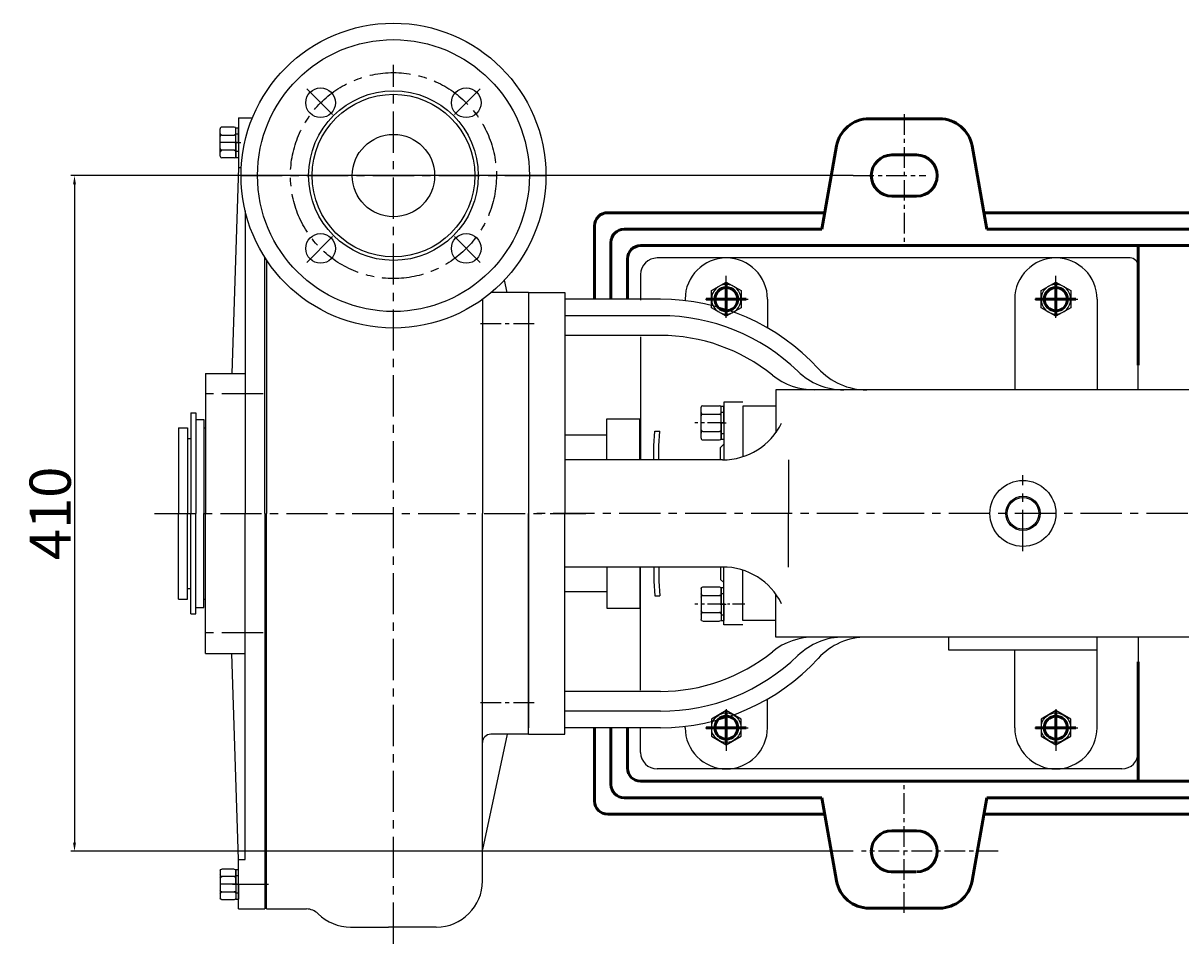
# Model space of a CAD drawing. Extents: x 272 to 2407, y -4284 to -2710.
# Drawn here: x 272 to 974, y -4278 to -3719 of the extents above; entities that cross this region are included whole.
import ezdxf

# ---------------------------------------------------------------- set-up
doc = ezdxf.new("R2010")
doc.units = 0
doc.header["$MEASUREMENT"] = 0
doc.linetypes.add('CENTER', pattern=[2, 1.25, -0.25, 0.25, -0.25])
doc.layers.get('DEFPOINTS').update_dxf_attribs({"linetype": 'CONTINUOUS'})
for name, color, linetype in [('1', 7, 'CONTINUOUS'), ('2', 1, 'CONTINUOUS'), ('5', 4, 'CENTER')]:
    doc.layers.add(name, color=color, linetype=linetype)
doc.layers.add('1.粗实线', color=7, linetype='CONTINUOUS', lineweight=50)
doc.styles.get("Standard").update_dxf_attribs({"font": 'txt.shx', "width": 0.65, "height": 7})
doc.styles.add('样式 1', font='txt.shx', dxfattribs={"width": 0.65, "height": 25})
doc.dimstyles.get("Standard").update_dxf_attribs({"dimscale": 1.5, "dimtxt": 3.5, "dimasz": 3.5, "dimexe": 1.5, "dimexo": 0, "dimgap": 1.5, "dimtad": 1, "dimdec": 0, "dimzin": 0, "dimdsep": 46, "dimtxsty": 'Standard', "dimcen": 0, "dimclrd": 1, "dimclre": 1, "dimclrt": 1, "dimadec": 0, "dimazin": 0, "dimtfac": 1, "dimtdec": 0, "dimtmove": 2, "dimatfit": 3, "dimfxl": 0, "dimtolj": 1, "dimtzin": 0, "dimarcsym": 0})

# ---------------------------------------------------------------- blocks, each defined once
blk = doc.blocks.new('A$C48787427')
at = {"layer": '1'}
for p, q in [((1.35, 10), (1.35, 20)), ((2.95, 20), (1.35, 20)), ((2.95, 16.5), (1.35, 16.5)), ((2.95, 10), (2.95, 20)), ((1.35, 10), (1.35, 0)), ((2.95, 10), (2.95, 0)), ((2.95, 3.5), (1.35, 3.5)), ((2.95, 0), (1.35, 0))]:
    blk.add_line(p, q, dxfattribs=at)
at = {"layer": '5', "ltscale": 8}
blk.add_line((3.53, 10), (0, 10), dxfattribs=at)
blk = doc.blocks.new('A$C5A445DE8')
at = {"layer": '1'}
for p, q in [((1.77, 19.78), (1.77, 1)), ((12.94, 20.78), (2.77, 20.78)), ((12.94, 15.59), (2.77, 15.59)), ((13.94, 19.78), (13.94, 1)), ((12.94, 5.2), (2.77, 5.2)), ((12.94, 0), (2.77, 0))]:
    blk.add_line(p, q, dxfattribs=at)
for centre, start, end in [((2.77, 19.78), 90, 180), ((2.77, 16.59), 180, 270), ((2.77, 14.59), 90, 180), ((12.94, 19.78), 360, 90), ((12.94, 16.59), 270, 0), ((12.94, 14.59), 0, 90), ((2.77, 6.2), 180, 270), ((2.77, 4.2), 90, 180), ((2.77, 1), 180, 270), ((12.94, 6.2), 270, 0), ((12.94, 4.2), 360, 90), ((12.94, 1), 270, 360)]:
    blk.add_arc(centre, 1, start, end, dxfattribs=at)
at = {"layer": '5', "ltscale": 8}
blk.add_line((0, 10.39), (17.69, 10.39), dxfattribs=at)
blk = doc.blocks.new('A$C77FD59EC')
at = {"layer": '1'}
blk.add_lwpolyline([(21.7, 19.3), (12.7, 24.49), (3.7, 19.3), (3.7, 8.91), (12.7, 3.71), (21.7, 8.91)], close=True, dxfattribs=at)
blk.add_circle((12.7, 14.1), 9, dxfattribs=at)
at = {"layer": '5', "ltscale": 8}
for p, q in [((12.7, 25.33), (12.7, 0)), ((0, 14.1), (26.38, 14.1))]:
    blk.add_line(p, q, dxfattribs=at)
blk = doc.blocks.new('*D9')
at = {"layer": '5', "color": 1, "linetype": 'ByBlock', "lineweight": -2, "transparency": 16777216}
for p, q in [((775.32, -3811.41), (300.45, -3811.41)), ((302.7, -3816.66), (302.7, -4216.16)), ((775.32, -4221.41), (300.45, -4221.41))]:
    blk.add_line(p, q, dxfattribs=at)
at = {"layer": '5', "color": 1, "linetype": 'ByBlock', "transparency": 16777216}
for points in [[(301.83, -3816.66), (303.58, -3816.66), (302.7, -3811.41)], [(301.83, -4216.16), (303.58, -4216.16), (302.7, -4221.41)]]:
    blk.add_solid(points, dxfattribs=at)
at = {"layer": 'DEFPOINTS', "color": 0, "linetype": 'ByBlock', "transparency": 16777216}
for p in [(775.32, -3811.41), (302.7, -4221.41), (775.32, -4221.41)]:
    blk.add_point(p, dxfattribs=at)
at = {"layer": '5', "color": 1, "linetype": 'ByBlock', "transparency": 16777216, "insert": (287.95, -4016.41), "char_height": 25, "attachment_point": 5, "rotation": 90, "style": '样式 1'}
blk.add_mtext('\\A1;410', dxfattribs=at)
blk = doc.blocks.new('A$C1BF945D4')
at = {"layer": '1'}
for p, q in [((2.95, 18), (1.35, 18)), ((1.35, 9), (1.35, 18)), ((2.95, 14.25), (1.35, 14.25)), ((2.95, 9), (2.95, 18)), ((1.35, 9), (1.35, 0)), ((2.95, 9), (2.95, 0)), ((2.95, 3.75), (1.35, 3.75)), ((2.95, 0), (1.35, 0))]:
    blk.add_line(p, q, dxfattribs=at)
at = {"layer": '5', "ltscale": 8}
blk.add_line((3.53, 9), (0, 9), dxfattribs=at)
blk = doc.blocks.new('A$C35A8160B')
at = {"layer": '1'}
for p, q in [((0.85, 17.63), (0.85, 1)), ((1.85, 18.63), (9.39, 18.63)), ((10.39, 17.63), (10.39, 1)), ((1.85, 14.01), (9.39, 14.01)), ((1.85, 14.01), (7.25, 14.01)), ((9.39, 4.77), (1.85, 4.77)), ((1.85, 0), (9.39, 0))]:
    blk.add_line(p, q, dxfattribs=at)
for centre, start, end in [((1.85, 17.63), 90, 180), ((1.85, 15.01), 180, 270), ((9.39, 17.63), 0, 90), ((9.39, 15.01), 270, 360), ((1.85, 13.01), 90, 180), ((9.39, 13.01), 0, 90), ((1.85, 5.77), 180, 270), ((1.85, 3.77), 90, 180), ((1.85, 1), 180, 270), ((9.39, 5.77), 270, 0), ((9.39, 3.77), 360, 90), ((9.39, 1), 270, 0)]:
    blk.add_arc(centre, 1, start, end, dxfattribs=at)
at = {"layer": '5', "ltscale": 8}
blk.add_line((0, 9.39), (11.54, 9.39), dxfattribs=at)
blk = doc.blocks.new('A$C314464BA')
at = {"layer": '1'}
for p, q in [((50.99, 501.16), (50.99, 471.16)), ((50.99, 501.16), (59.36, 501.16)), ((50.99, 471.16), (46.99, 346.16)), ((50.99, 471.16), (52.62, 471.16)), ((54.99, 444.8), (54.99, 261.16)), ((66.99, 261.16), (66.99, 416.44)), ((67.99, 414.91), (67.99, 261.16)), ((213.99, 395.16), (212.35, 402.78)), ((226.99, 395.16), (226.99, 261.16)), ((198.99, 391.06), (198.99, 261.16)), ((30.99, 346.16), (30.99, 261.16)), ((30.99, 346.16), (54.99, 346.16)), ((21.99, 322.16), (21.99, 261.16)), ((21.99, 322.16), (24.99, 322.16)), ((24.99, 322.16), (24.99, 261.16)), ((24.99, 318.16), (29.99, 318.16)), ((29.99, 318.16), (29.99, 306.66)), ((14.49, 313.16), (19.99, 313.16)), ((14.49, 313.16), (14.49, 261.16)), ((19.99, 313.16), (19.99, 261.16)), ((29.99, 313.16), (30.99, 313.16)), ((29.99, 313.16), (29.99, 261.16)), ((19.99, 306.66), (21.99, 306.66)), ((14.49, 209.16), (14.49, 261.16)), ((19.99, 209.16), (19.99, 261.16)), ((21.99, 200.16), (21.99, 261.16)), ((24.99, 200.16), (24.99, 261.16)), ((29.99, 209.16), (29.99, 261.16)), ((30.99, 176.16), (30.99, 261.16)), ((30.99, 176.16), (30.99, 261.16)), ((54.99, 51.16), (54.99, 261.16)), ((66.99, 261.16), (66.99, 21.16)), ((67.99, 21.16), (67.99, 261.16)), ((198.99, 38.16), (198.99, 261.16)), ((226.99, 127.16), (226.99, 261.16)), ((19.99, 215.66), (21.99, 215.66)), ((29.99, 204.16), (29.99, 215.66)), ((14.49, 209.16), (19.99, 209.16)), ((24.99, 204.16), (29.99, 204.16)), ((29.99, 209.16), (30.99, 209.16)), ((21.99, 200.16), (24.99, 200.16)), ((30.99, 176.16), (54.99, 176.16)), ((50.99, 51.16), (46.99, 176.16)), ((213.99, 127.16), (198.99, 57.16)), ((50.99, 21.16), (50.99, 51.16)), ((50.99, 51.16), (54.99, 51.16)), ((50.99, 21.16), (66.99, 21.16)), ((67.99, 21.16), (92.25, 21.16)), ((118.99, 10.16), (141.99, 10.16)), ((170.99, 10.16), (141.99, 10.16))]:
    blk.add_line(p, q, dxfattribs=at)
at = {"layer": '1', "ltscale": 30}
for p, q in [((226.99, 395.16), (204.27, 395.16)), ((226.99, 127.16), (203.99, 127.16))]:
    blk.add_line(p, q, dxfattribs=at)
at = {"layer": '1'}
for centre, radius in [((144.99, 466.16), 92.5), ((144.99, 466.16), 82.5), ((100.79, 510.36), 9), ((144.99, 466.16), 51.47), ((144.99, 466.16), 49.33), ((189.18, 510.36), 9), ((144.99, 466.16), 25), ((100.79, 421.97), 9), ((189.18, 421.97), 9)]:
    blk.add_circle(centre, radius, dxfattribs=at)
for centre, radius, start, end in [((203.99, 122.16), 5, 90, 180), ((170.99, 38.16), 28, 270, 0), ((92.25, 11.16), 10, 45.27775, 90), ((118.99, 38.16), 28, 225.27775, 270)]:
    blk.add_arc(centre, radius, start, end, dxfattribs=at)
at = {"layer": '2', "linetype": 'ByBlock'}
blk.add_line((66.99, 50.16), (67.99, 50.16), dxfattribs=at)
at = {"layer": '2', "ltscale": 5}
blk.add_line((47.27, 36.16), (69.21, 36.16), dxfattribs=at)
at = {"layer": '5', "ltscale": 20}
for p, q in [((144.99, 0), (144.99, 533.28)), ((108.01, 503.14), (92.34, 518.81)), ((181.96, 503.14), (197.63, 518.81)), ((52.49, 466.16), (237.49, 466.16)), ((108.01, 429.19), (92.34, 413.52)), ((181.96, 429.19), (197.63, 413.52)), ((65.82, 333.66), (27.77, 333.66)), ((0, 261.16), (261.64, 261.16)), ((65.82, 188.66), (27.77, 188.66)), ((65.82, 188.66), (27.77, 188.66))]:
    blk.add_line(p, q, dxfattribs=at)
at = {"layer": '5', "ltscale": 10}
for p, q in [((230.29, 376.16), (195.3, 376.16)), ((230.29, 146.16), (195.3, 146.16))]:
    blk.add_line(p, q, dxfattribs=at)
at = {"layer": '5', "ltscale": 20}
blk.add_circle((144.99, 466.16), 62.5, dxfattribs=at)
at = {"layer": '2', "rotation": 180}
for name, p in [('A$C35A8160B', (50.23, 495.56)), ('A$C1BF945D4', (52.34, 495.16))]:
    blk.add_blockref(name, p, dxfattribs=at)
at = {"layer": '2', "xscale": -1}
for name, p in [('A$C35A8160B', (50.23, 26.77)), ('A$C1BF945D4', (52.34, 27.16))]:
    blk.add_blockref(name, p, dxfattribs=at)

msp = doc.modelspace()

# ---------------------------------------------------------------- linework, layer by layer
at = {"layer": '1'}
for p, q in [((943.26, -3861.41), (656.26, -3861.41)), ((948.26, -3941.41), (948.26, -3866.41)), ((646.26, -3871.41), (646.26, -3887.06)), ((578.26, -3882.41), (578.26, -4016.41)), ((578.26, -3882.41), (578.26, -3913.91)), ((578.26, -3882.41), (600.26, -3882.41)), ((600.26, -3882.41), (600.26, -4016.41)), ((578.26, -3886.41), (578.26, -4016.41)), ((658.26, -3886.41), (600.26, -3886.41)), ((673.26, -3886.41), (673.26, -3887.28)), ((673.26, -3886.41), (673.26, -3887.28)), ((723.26, -3886.41), (723.26, -3903.83)), ((873.26, -3886.41), (873.26, -3941.41)), ((923.26, -3886.41), (923.26, -3941.41)), ((948.26, -3886.41), (948.26, -3901.41)), ((600.26, -3892.41), (600.26, -4016.41)), ((658.26, -3896.41), (600.26, -3896.41)), ((658.26, -3908.41), (600.26, -3908.41)), ((646.26, -3909.19), (646.26, -3983.91)), ((988.26, -3941.41), (728.26, -3941.41)), ((728.26, -3941.41), (728.26, -3967.52)), ((708.26, -3948.91), (696.76, -3948.91)), ((696.76, -3948.91), (696.76, -3983.9)), ((708.26, -3951.41), (708.26, -3981.97)), ((728.26, -3951.41), (708.26, -3951.41)), ((728.26, -3951.41), (728.26, -3967.52)), ((625.76, -3983.91), (625.76, -3958.91)), ((625.76, -3958.91), (645.76, -3958.91)), ((645.76, -3983.91), (645.76, -3958.91)), ((625.76, -3968.91), (600.26, -3968.91)), ((654.26, -3975.41), (654.97, -3966.41)), ((654.97, -3966.41), (657.97, -3966.41)), ((657.26, -3975.41), (657.97, -3966.41)), ((654.26, -3983.91), (654.26, -3975.41)), ((657.26, -3983.91), (657.26, -3975.41)), ((694.76, -3976.41), (696.76, -3974.41)), ((694.76, -3983.91), (694.76, -3976.41)), ((695.98, -3983.91), (600.26, -3983.91)), ((735.98, -3983.91), (735.98, -4016.41)), ((578.26, -4146.41), (578.26, -4016.41)), ((578.26, -4016.41), (578.26, -4146.41)), ((600.26, -4146.41), (600.26, -4016.41)), ((600.26, -4150.41), (600.26, -4016.41)), ((735.98, -4048.91), (735.98, -4016.41)), ((695.98, -4048.91), (600.26, -4048.91)), ((625.76, -4048.91), (625.76, -4073.91)), ((645.76, -4048.91), (645.76, -4073.91)), ((646.26, -4123.62), (646.26, -4048.91)), ((654.26, -4048.91), (654.26, -4057.41)), ((657.26, -4048.91), (657.26, -4057.41)), ((694.76, -4048.91), (694.76, -4056.41)), ((696.76, -4083.91), (696.76, -4048.92)), ((708.26, -4081.41), (708.26, -4050.84)), ((654.26, -4057.41), (654.97, -4066.41)), ((657.26, -4057.41), (657.97, -4066.41)), ((694.76, -4056.41), (696.76, -4058.41)), ((625.76, -4063.91), (600.26, -4063.91)), ((654.97, -4066.41), (657.97, -4066.41)), ((728.26, -4081.41), (728.26, -4065.3)), ((728.26, -4091.41), (728.26, -4065.3)), ((625.76, -4073.91), (645.76, -4073.91)), ((728.26, -4081.41), (708.26, -4081.41)), ((708.26, -4083.91), (696.76, -4083.91)), ((988.26, -4091.41), (728.26, -4091.41)), ((833.26, -4099.41), (833.26, -4091.41)), ((923.26, -4099.41), (923.26, -4091.41)), ((948.26, -4091.41), (948.26, -4161.41)), ((923.26, -4099.41), (833.26, -4099.41)), ((873.26, -4146.41), (873.26, -4099.41)), ((923.26, -4146.41), (923.26, -4099.41)), ((658.26, -4124.41), (600.26, -4124.41)), ((723.26, -4146.41), (723.26, -4128.99)), ((658.26, -4136.41), (600.26, -4136.41)), ((948.26, -4146.41), (948.26, -4131.41)), ((578.26, -4150.41), (600.26, -4150.41)), ((658.26, -4146.41), (600.26, -4146.41)), ((646.26, -4161.41), (646.26, -4146.41)), ((673.26, -4146.41), (673.26, -4145.54)), ((938.26, -4171.41), (656.26, -4171.41))]:
    msp.add_line(p, q, dxfattribs=at)
for radius in [20, 10.4, 9.6]:
    msp.add_circle((878.26, -4016.41), radius, dxfattribs=at)
for centre, radius, start, end in [((656.26, -3871.41), 10, 90, 180), ((698.26, -3886.41), 25, 0, 180), ((898.26, -3886.41), 25, 0, 180), ((943.26, -3866.41), 5, 0, 90), ((658.26, -4016.41), 130, 42.56845, 90), ((658.26, -4016.41), 120, 45.95137, 90), ((658.26, -4016.41), 108, 50.98917, 90), ((751.43, -3901.41), 40, 230.98917, 270.73227), ((769.51, -3901.41), 40, 225.95137, 270), ((783.46, -3901.41), 40, 222.56845, 270), ((658.26, -4016.41), 120, 38.68219, 38.68419), ((695.98, -3943.91), 40, 270, 333.70477), ((695.98, -4088.91), 40, 26.29523, 90), ((751.43, -4131.41), 40, 89.26773, 129.01083), ((769.51, -4131.41), 40, 90, 134.04863), ((658.26, -4016.41), 120, 321.31581, 321.31781), ((783.46, -4131.41), 40, 90, 137.43155), ((658.26, -4016.41), 108, 270, 309.01083), ((658.26, -4016.41), 120, 270, 314.04863), ((658.26, -4016.41), 130, 270, 317.43155), ((698.26, -4146.41), 25, 180, 0), ((898.26, -4146.41), 25, 180, 0), ((656.26, -4161.41), 10, 180, 270), ((938.26, -4161.41), 10, 270, 0)]:
    msp.add_arc(centre, radius, start, end, dxfattribs=at)
at = {"layer": '1.粗实线'}
for p, q in [((806.26, -3776.91), (784.86, -3776.91)), ((794.83, -3776.91), (798.26, -3776.91)), ((806.26, -3776.91), (827.67, -3776.91)), ((756.26, -3843.91), (765.16, -3793.44)), ((856.26, -3843.91), (847.37, -3793.44)), ((626.26, -3833.91), (758.03, -3833.91)), ((854.5, -3833.91), (1204.96, -3833.91)), ((618.26, -3841.91), (618.26, -3886.41)), ((636.26, -3843.91), (756.26, -3843.91)), ((856.26, -3843.91), (1204.96, -3843.91)), ((628.26, -3851.91), (628.26, -3886.41)), ((646.26, -3853.91), (1203.23, -3853.91)), ((948.26, -3853.91), (948.26, -3926.41)), ((638.26, -3861.91), (638.26, -3886.41)), ((698.26, -3876.43), (698.26, -3896.52)), ((898.26, -3876.43), (898.26, -3896.52)), ((685.97, -3886.41), (710.35, -3886.41)), ((885.97, -3886.41), (910.35, -3886.41)), ((948.26, -4178.91), (948.26, -4106.41)), ((698.26, -4156.38), (698.26, -4136.3)), ((898.26, -4156.38), (898.26, -4136.3)), ((618.26, -4190.91), (618.26, -4146.41)), ((628.26, -4180.91), (628.26, -4146.41)), ((638.26, -4170.91), (638.26, -4146.41)), ((685.97, -4146.41), (710.35, -4146.41)), ((885.97, -4146.41), (910.35, -4146.41)), ((646.26, -4178.91), (1203.23, -4178.91)), ((636.26, -4188.91), (756.26, -4188.91)), ((756.26, -4188.91), (765.16, -4239.38)), ((856.26, -4188.91), (847.37, -4239.38)), ((856.26, -4188.91), (1204.96, -4188.91)), ((626.26, -4198.91), (758.03, -4198.91)), ((854.5, -4198.91), (1204.96, -4198.91)), ((827.67, -4255.91), (784.86, -4255.91)), ((794.83, -4255.91), (798.26, -4255.91))]:
    msp.add_line(p, q, dxfattribs=at)
at = {"layer": '1.粗实线', "ltscale": 14}
for p, q in [((798.76, -3798.91), (813.76, -3798.91)), ((798.76, -3823.91), (813.76, -3823.91)), ((798.76, -4208.91), (813.76, -4208.91)), ((798.26, -4233.91), (813.26, -4233.91))]:
    msp.add_line(p, q, dxfattribs=at)
at = {"layer": '1.粗实线'}
for centre in [(698.26, -3886.41), (898.26, -3886.41), (698.26, -4146.41), (898.26, -4146.41)]:
    msp.add_circle(centre, 7, dxfattribs=at)
for centre, radius, start, end in [((784.86, -3796.91), 20, 90, 170), ((827.67, -3796.91), 20, 10, 90), ((626.26, -3841.91), 8, 90, 180), ((636.26, -3851.91), 8, 90, 180), ((646.26, -3861.91), 8, 90, 180), ((646.26, -4170.91), 8, 180, 270), ((636.26, -4180.91), 8, 180, 270), ((626.26, -4190.91), 8, 180, 270), ((784.86, -4235.91), 20, 190, 270), ((827.67, -4235.91), 20, 270, 350)]:
    msp.add_arc(centre, radius, start, end, dxfattribs=at)
at = {"layer": '1.粗实线', "ltscale": 14}
for centre, start, end in [((798.76, -3811.41), 90, 180), ((813.76, -3811.41), 0, 90), ((798.76, -3811.41), 180, 270), ((813.76, -3811.41), 270, 0), ((798.76, -4221.41), 90, 180), ((813.76, -4221.41), 0, 90), ((798.76, -4221.41), 180, 270), ((813.76, -4221.41), 270, 0)]:
    msp.add_arc(centre, 12.5, start, end, dxfattribs=at)
at = {"layer": '5', "ltscale": 10}
for p, q in [((806.26, -3774.1), (806.26, -3853.99)), ((775.32, -3811.41), (819.26, -3811.41)), ((806.26, -4258.72), (806.26, -4178.83)), ((863.21, -4221.41), (780.29, -4221.41))]:
    msp.add_line(p, q, dxfattribs=at)
at = {"layer": '5', "ltscale": 20}
for p, q in [((878.26, -4039.27), (878.26, -3993.22)), ((1698.26, -4016.41), (578.26, -4016.41))]:
    msp.add_line(p, q, dxfattribs=at)
at = {"layer": '5', "ltscale": 6}
msp.add_line((709.43, -4071.41), (694.98, -4071.41), dxfattribs=at)

# ---------------------------------------------------------------- block references
at = {"layer": '2', "linetype": 'ByBlock'}
msp.add_blockref('A$C314464BA', (351.28, -4277.57), dxfattribs=at)
at = {"layer": '2', "xscale": -1, "rotation": 180}
for p in [(685.56, -3872.31), (885.56, -3872.31)]:
    msp.add_blockref('A$C77FD59EC', p, dxfattribs=at)
at = {"layer": '2', "rotation": 180}
for name, p in [('A$C5A445DE8', (696.93, -3951.02)), ('A$C48787427', (698.12, -3951.41))]:
    msp.add_blockref(name, p, dxfattribs=at)
at = {"layer": '2', "xscale": -1}
for name, p in [('A$C5A445DE8', (696.93, -4081.8)), ('A$C48787427', (698.12, -4081.41))]:
    msp.add_blockref(name, p, dxfattribs=at)
at = {"layer": '2'}
for p in [(685.56, -4160.51), (885.56, -4160.51)]:
    msp.add_blockref('A$C77FD59EC', p, dxfattribs=at)

# ---------------------------------------------------------------- dimensions: what is measured, and where the dimension line sits
at = {"layer": '5', "linetype": 'ByBlock'}
dim = msp.add_linear_dim(base=(302.7, -4221.41), p1=(775.32, -3811.41), p2=(775.32, -4221.41), angle=90, dimstyle='Standard', override={"dimtxsty": '样式 1'}, dxfattribs=at)
dim.commit()
dim.dimension.update_dxf_attribs({"geometry": '*D9', "text_midpoint": (287.95, -4016.41)})

doc.saveas('drawing.dxf')
